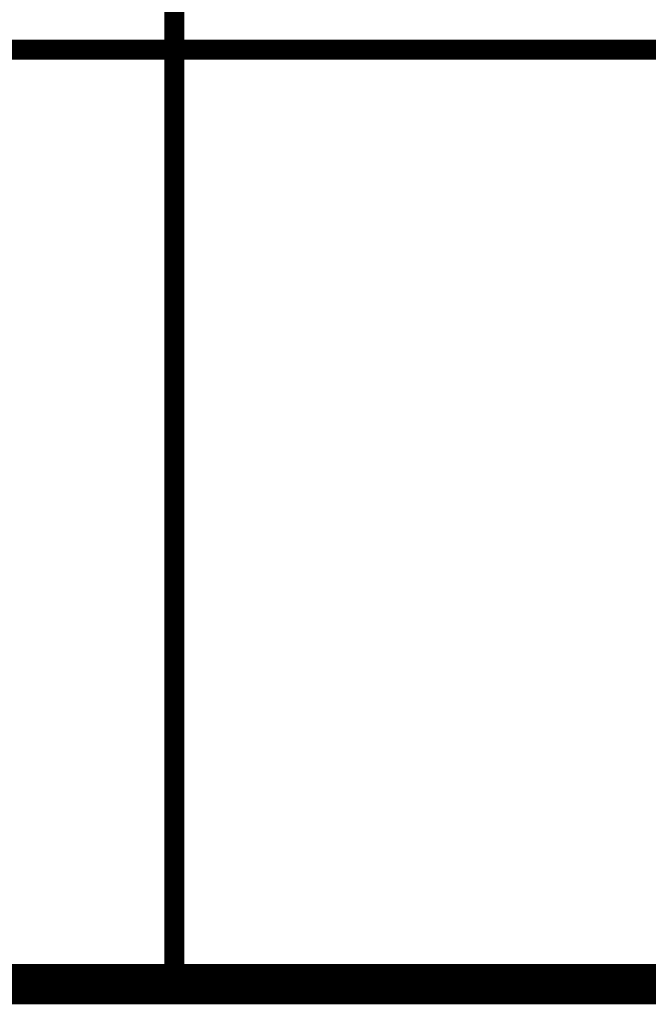
# Model space of a CAD drawing. Extents: x -977844 to -588252, y -15270 to 155646.
# Drawn here: x -954313 to -953687, y 44112 to 45093 of the extents above; entities that cross this region are included whole.
import ezdxf
from ezdxf.enums import TextEntityAlignment as Align

# ---------------------------------------------------------------- set-up
doc = ezdxf.new("R2010")
doc.units = 0
doc.header["$LTSCALE"] = 1000
doc.layers.add('TK', color=24, linetype='Continuous')
doc.styles.add('TK', font='txt', dxfattribs={"width": 0.8})

# ---------------------------------------------------------------- blocks, each defined once
blk = doc.blocks.new('SCJZ-目录单')
at = {"layer": 'TK', "linetype": 'Continuous'}
for points, const_width in [([(19600, 1400), (1400, 1400), (19600, 1400), (19600, 24669.55), (1400, 24669.55), (1400, 1400)], 40), ([(6800, 1400), (6800, 3261.56)], 20), ([(1400, 2330.78), (19600, 2330.78)], 20)]:
    blk.add_lwpolyline(points, dxfattribs=dict(at, const_width=const_width))
at = {"style": 'TK', "width": 0.8}
for tag, height, p in [('工程名称_001', 300, (9451.96, 24204.16)), ('子项名称_001', 300, (16916.64, 24204.16)), ('工程编号_001', 300, (3734.44, 24158.8)), ('校对_001', 0.001, (4470.04, 2641.01)), ('编制_001', 0.001, (7113, 2615.49)), ('专业_001', 0.001, (9883.63, 2615.49)), ('工种负责人_001', 0.001, (1635.57, 2577.22)), ('设计阶段_001', 300, (13400, 1891.93)), ('总页数_001', 300, (15800, 1877.32)), ('日期_001', 300, (18288.53, 1856.06))]:
    blk.add_attdef(tag, text='', height=height, dxfattribs=at).set_placement(p, align=Align.MIDDLE_CENTER)

msp = doc.modelspace()

# ---------------------------------------------------------------- block references
at = {"color": 1}
msp.add_blockref('SCJZ-目录单', (-960958.75, 42732.24), dxfattribs=at)

doc.saveas('drawing.dxf')
